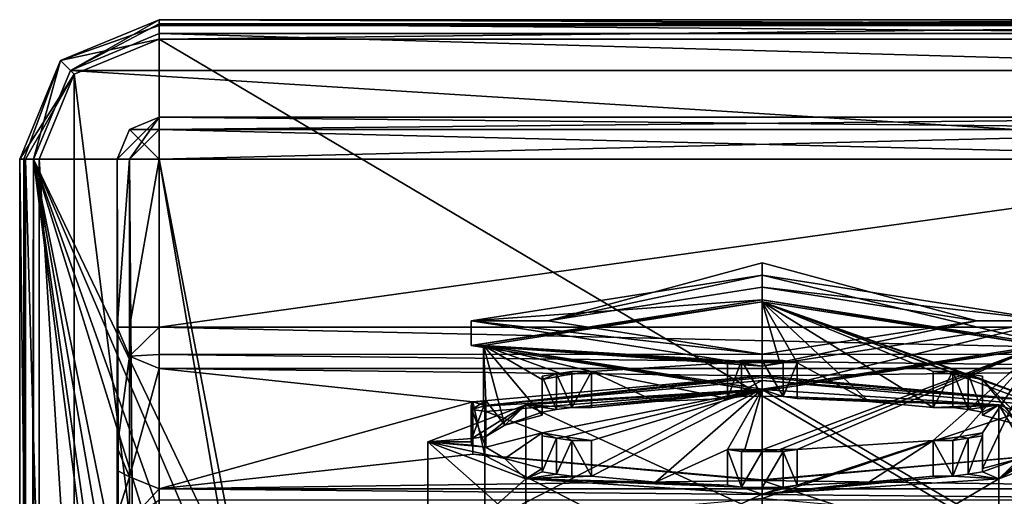
# Model space of a CAD drawing. Units: millimetres. Extents: x -178 to 178, y -1 to 242.
# Drawn here: x -173 to -137, y 160 to 177 of the extents above; entities that cross this region are included whole.
import ezdxf

# ---------------------------------------------------------------- set-up
doc = ezdxf.new("R2010")
doc.units = ezdxf.units.MM
doc.header["$LTSCALE"] = 37.722908
doc.layers.get('0').update_dxf_attribs({"linetype": 'CONTINUOUS'})

msp = doc.modelspace()

# ---------------------------------------------------------------- linework, layer by layer
at = {"linetype": 'Continuous'}
for points in [[(-167.65, 177, 232.65), (-167.65, 177, -26.15), (-171.186, 175.536, -26.15), (-167.65, 177, 232.65)], [(-171.186, 175.536, 232.65), (-167.65, 177, 232.65), (-171.186, 175.536, -26.15), (-171.186, 175.536, 232.65)], [(-167.65, 177, 232.65), (-171.186, 175.536, 232.65), (-167.65, 176.795, 233.145), (-167.65, 177, 232.65)], [(-167.65, 177, -26.15), (-170.832, 175.182, -26.65), (-171.186, 175.536, -26.15), (-167.65, 177, -26.15)], [(-171.186, 175.536, 232.65), (-167.65, 176.3, 233.35), (-167.65, 176.795, 233.145), (-171.186, 175.536, 232.65)], [(-170.832, 175.182, -26.65), (-167.65, 177, -26.15), (-167.65, 176.854, -26.504), (-170.832, 175.182, -26.65)], [(-167.65, 176.5, -26.65), (-170.832, 175.182, -26.65), (-167.65, 176.854, -26.504), (-167.65, 176.5, -26.65)], [(-124.35, 177, 232.65), (-124.35, 177, -26.15), (-167.65, 177, 232.65), (-124.35, 177, 232.65)], [(-167.65, 177, 232.65), (-124.35, 177, -26.15), (-167.65, 177, -26.15), (-167.65, 177, 232.65)], [(-124.35, 177, 232.65), (-167.65, 177, 232.65), (-167.65, 176.795, 233.145), (-124.35, 177, 232.65)], [(-124.35, 177, 232.65), (-167.65, 176.795, 233.145), (-124.35, 176.795, 233.145), (-124.35, 177, 232.65)], [(-167.65, 177, -26.15), (-124.35, 177, -26.15), (-124.35, 176.854, -26.504), (-167.65, 177, -26.15)], [(-167.65, 176.854, -26.504), (-167.65, 177, -26.15), (-124.35, 176.854, -26.504), (-167.65, 176.854, -26.504)], [(-124.35, 176.5, -26.65), (-167.65, 176.5, -26.65), (-167.65, 176.854, -26.504), (-124.35, 176.5, -26.65)], [(-124.35, 176.5, -26.65), (-167.65, 176.854, -26.504), (-124.35, 176.854, -26.504), (-124.35, 176.5, -26.65)], [(-167.65, 176.3, 233.35), (-124.35, 176.3, 233.35), (-124.35, 176.795, 233.145), (-167.65, 176.3, 233.35)], [(-167.65, 176.795, 233.145), (-167.65, 176.3, 233.35), (-124.35, 176.795, 233.145), (-167.65, 176.795, 233.145)], [(-167.65, 176.5, -26.65), (-121.168, 175.182, -26.65), (-170.832, 175.182, -26.65), (-167.65, 176.5, -26.65)], [(-124.35, 176.5, -26.65), (-121.168, 175.182, -26.65), (-167.65, 176.5, -26.65), (-124.35, 176.5, -26.65)], [(-170.69, 175.04, 233.35), (-167.65, 176.3, 233.35), (-171.186, 175.536, 232.65), (-170.69, 175.04, 233.35)], [(-167.65, 150.7, 233.35), (-167.65, 176.3, 233.35), (-170.69, 175.04, 233.35), (-167.65, 150.7, 233.35)], [(-124.35, 176.3, 233.35), (-167.65, 176.3, 233.35), (-124.35, 150.7, 233.35), (-124.35, 176.3, 233.35)], [(-124.35, 150.7, 233.35), (-167.65, 176.3, 233.35), (-167.65, 150.7, 233.35), (-124.35, 150.7, 233.35)], [(-172.65, 172, -26.15), (-172.65, 172, 232.65), (-171.186, 175.536, 232.65), (-172.65, 172, -26.15)], [(-172.65, 172, -26.15), (-171.186, 175.536, 232.65), (-171.186, 175.536, -26.15), (-172.65, 172, -26.15)], [(-172.65, 172, 232.65), (-170.69, 175.04, 233.35), (-171.186, 175.536, 232.65), (-172.65, 172, 232.65)], [(-172.65, 172, -26.15), (-171.186, 175.536, -26.15), (-172.504, 172, -26.504), (-172.65, 172, -26.15)], [(-171.186, 175.536, -26.15), (-172.15, 172, -26.65), (-172.504, 172, -26.504), (-171.186, 175.536, -26.15)], [(-170.832, 175.182, -26.65), (-172.15, 172, -26.65), (-171.186, 175.536, -26.15), (-170.832, 175.182, -26.65)], [(-170.69, 175.04, 233.35), (-172.65, 172, 232.65), (-172.445, 172, 233.145), (-170.69, 175.04, 233.35)], [(-171.95, 172, 233.35), (-170.69, 175.04, 233.35), (-172.445, 172, 233.145), (-171.95, 172, 233.35)], [(-170.832, 175.182, -26.65), (-119.85, 172, -26.65), (-172.15, 172, -26.65), (-170.832, 175.182, -26.65)], [(-171.95, 172, 233.35), (-170.69, 151.96, 233.35), (-170.69, 175.04, 233.35), (-171.95, 172, 233.35)], [(-121.168, 175.182, -26.65), (-119.85, 172, -26.65), (-170.832, 175.182, -26.65), (-121.168, 175.182, -26.65)], [(-170.69, 151.96, 233.35), (-167.65, 150.7, 233.35), (-170.69, 175.04, 233.35), (-170.69, 151.96, 233.35)], [(-167.65, 173.5, 228.35), (-169.15, 172, 228.35), (-168.715, 173.056, 228.35), (-167.65, 173.5, 228.35)], [(-169.15, 172, 228.35), (-167.65, 173.5, 228.35), (-168.711, 172, 229.411), (-169.15, 172, 228.35)], [(-167.65, 173.5, -21.65), (-167.65, 173.5, 228.35), (-168.715, 173.056, 228.35), (-167.65, 173.5, -21.65)], [(-168.711, 173.061, -21.65), (-167.65, 173.5, -21.65), (-168.715, 173.056, 228.35), (-168.711, 173.061, -21.65)], [(-167.65, 173.5, -21.65), (-168.711, 173.061, -21.65), (-167.65, 173.065, -22.706), (-167.65, 173.5, -21.65)], [(-167.65, 173.5, 228.35), (-167.65, 173.056, 229.415), (-168.711, 172, 229.411), (-167.65, 173.5, 228.35)], [(-124.35, 173.5, 228.35), (-167.65, 173.5, 228.35), (-167.65, 173.5, -21.65), (-124.35, 173.5, 228.35)], [(-124.35, 173.5, -21.65), (-124.35, 173.5, 228.35), (-167.65, 173.5, -21.65), (-124.35, 173.5, -21.65)], [(-167.65, 173.5, 228.35), (-124.35, 173.5, 228.35), (-124.35, 173.061, 229.411), (-167.65, 173.5, 228.35)], [(-167.65, 173.056, 229.415), (-167.65, 173.5, 228.35), (-124.35, 173.061, 229.411), (-167.65, 173.056, 229.415)], [(-124.35, 173.5, -21.65), (-167.65, 173.5, -21.65), (-167.65, 173.065, -22.706), (-124.35, 173.5, -21.65)], [(-124.35, 173.5, -21.65), (-167.65, 173.065, -22.706), (-124.35, 173.061, -22.711), (-124.35, 173.5, -21.65)], [(-169.15, 172, 228.35), (-169.15, 172, -21.65), (-168.711, 173.061, -21.65), (-169.15, 172, 228.35)], [(-169.15, 172, 228.35), (-168.711, 173.061, -21.65), (-168.715, 173.056, 228.35), (-169.15, 172, 228.35)], [(-169.15, 172, -21.65), (-167.65, 172, -23.15), (-168.711, 173.061, -21.65), (-169.15, 172, -21.65)], [(-168.711, 173.061, -21.65), (-167.65, 172, -23.15), (-167.65, 173.065, -22.706), (-168.711, 173.061, -21.65)], [(-167.65, 173.056, 229.415), (-167.65, 172, 229.85), (-168.711, 172, 229.411), (-167.65, 173.056, 229.415)], [(-167.65, 173.065, -22.706), (-167.65, 172, -23.15), (-124.35, 173.061, -22.711), (-167.65, 173.065, -22.706)], [(-124.35, 172, 229.85), (-167.65, 173.056, 229.415), (-124.35, 173.061, 229.411), (-124.35, 172, 229.85)], [(-167.65, 172, -23.15), (-124.35, 172, -23.15), (-124.35, 173.061, -22.711), (-167.65, 172, -23.15)], [(-124.35, 172, 229.85), (-167.65, 172, 229.85), (-167.65, 173.056, 229.415), (-124.35, 172, 229.85)], [(-172.65, 172, -26.15), (-172.65, 5, -26.15), (-172.65, 5, 21.65), (-172.65, 172, -26.15)], [(-172.65, 172, 232.65), (-172.65, 172, -26.15), (-172.65, 155, 232.65), (-172.65, 172, 232.65)], [(-172.65, 155, 232.65), (-172.65, 172, -26.15), (-172.65, 155, 46.65), (-172.65, 155, 232.65)], [(-172.65, 155, 46.65), (-172.65, 172, -26.15), (-172.65, 147.678, 28.972), (-172.65, 155, 46.65)], [(-172.65, 147.678, 28.972), (-172.65, 172, -26.15), (-172.65, 130, 21.65), (-172.65, 147.678, 28.972)], [(-172.65, 130, 21.65), (-172.65, 172, -26.15), (-172.65, 5, 21.65), (-172.65, 130, 21.65)], [(-172.65, 172, 232.65), (-172.65, 155, 232.65), (-172.445, 155, 233.145), (-172.65, 172, 232.65)], [(-172.445, 172, 233.145), (-172.65, 172, 232.65), (-172.445, 155, 233.145), (-172.445, 172, 233.145)], [(-172.65, 5, -26.15), (-172.65, 172, -26.15), (-172.504, 172, -26.504), (-172.65, 5, -26.15)], [(-172.503, 5, -26.503), (-172.65, 5, -26.15), (-172.504, 172, -26.504), (-172.503, 5, -26.503)], [(-172.15, 172, -26.65), (-172.503, 5, -26.503), (-172.504, 172, -26.504), (-172.15, 172, -26.65)], [(-172.15, 172, -26.65), (-172.15, 5, -26.65), (-172.503, 5, -26.503), (-172.15, 172, -26.65)], [(-171.95, 155, 233.35), (-171.95, 172, 233.35), (-172.445, 172, 233.145), (-171.95, 155, 233.35)], [(-171.95, 155, 233.35), (-172.445, 172, 233.145), (-172.445, 155, 233.145), (-171.95, 155, 233.35)], [(-151.5, 105.5, -26.65), (-151.5, 70.5, -26.65), (-172.15, 172, -26.65), (-151.5, 105.5, -26.65)], [(-172.15, 172, -26.65), (-151.5, 70.5, -26.65), (-146, 22.45, -26.65), (-172.15, 172, -26.65)], [(-149.887, 109.39, -26.65), (-151.5, 105.5, -26.65), (-172.15, 172, -26.65), (-149.887, 109.39, -26.65)], [(-146, 110.999, -26.65), (-149.887, 109.39, -26.65), (-172.15, 172, -26.65), (-146, 110.999, -26.65)], [(-142.113, 109.39, -26.65), (-146, 110.999, -26.65), (-172.15, 172, -26.65), (-142.113, 109.39, -26.65)], [(-119.85, 172, -26.65), (-142.113, 109.39, -26.65), (-172.15, 172, -26.65), (-119.85, 172, -26.65)], [(-172.15, 5, -26.65), (-172.15, 172, -26.65), (-152.25, 16.2, -26.65), (-172.15, 5, -26.65)], [(-172.15, 172, -26.65), (-146, 22.45, -26.65), (-150.419, 20.619, -26.65), (-172.15, 172, -26.65)], [(-152.25, 16.2, -26.65), (-172.15, 172, -26.65), (-150.419, 20.619, -26.65), (-152.25, 16.2, -26.65)], [(-171.95, 155, 233.35), (-170.69, 151.96, 233.35), (-171.95, 172, 233.35), (-171.95, 155, 233.35)], [(-169.15, 155, 46.65), (-169.15, 147.678, 28.972), (-169.15, 172, -21.65), (-169.15, 155, 46.65)], [(-169.15, 172, -21.65), (-169.15, 147.678, 28.972), (-169.15, 39.5, -21.65), (-169.15, 172, -21.65)], [(-169.15, 161.648, 201.051), (-169.15, 155, 46.65), (-169.15, 172, 228.35), (-169.15, 161.648, 201.051)], [(-169.15, 172, 228.35), (-169.15, 155, 46.65), (-169.15, 172, -21.65), (-169.15, 172, 228.35)], [(-169.15, 165.972, 228.35), (-169.15, 161.648, 201.051), (-169.15, 172, 228.35), (-169.15, 165.972, 228.35)], [(-169.15, 165.972, 228.35), (-169.15, 172, 228.35), (-168.711, 172, 229.411), (-169.15, 165.972, 228.35)], [(-169.15, 165.972, 228.35), (-168.711, 172, 229.411), (-168.714, 165.972, 229.407), (-169.15, 165.972, 228.35)], [(-167.65, 172, -23.15), (-169.15, 172, -21.65), (-168.715, 172, -22.706), (-167.65, 172, -23.15)], [(-169.15, 172, -21.65), (-169.15, 39.5, -21.65), (-168.711, 39.5, -22.711), (-169.15, 172, -21.65)], [(-168.715, 172, -22.706), (-169.15, 172, -21.65), (-168.711, 39.5, -22.711), (-168.715, 172, -22.706)], [(-167.65, 39.5, -23.15), (-167.65, 172, -23.15), (-168.715, 172, -22.706), (-167.65, 39.5, -23.15)], [(-167.65, 39.5, -23.15), (-168.715, 172, -22.706), (-168.711, 39.5, -22.711), (-167.65, 39.5, -23.15)], [(-167.65, 172, 229.85), (-167.65, 165.972, 229.85), (-168.714, 165.972, 229.407), (-167.65, 172, 229.85)], [(-168.711, 172, 229.411), (-167.65, 172, 229.85), (-168.714, 165.972, 229.407), (-168.711, 172, 229.411)], [(-167.65, 172, -23.15), (-167.65, 39.5, -23.15), (-157.5, 112.5, -23.15), (-167.65, 172, -23.15)], [(-124.35, 172, -23.15), (-167.65, 172, -23.15), (-156.621, 114.621, -23.15), (-124.35, 172, -23.15)], [(-156.621, 114.621, -23.15), (-167.65, 172, -23.15), (-157.5, 112.5, -23.15), (-156.621, 114.621, -23.15)], [(-124.35, 165.972, 229.85), (-167.65, 165.972, 229.85), (-124.35, 172, 229.85), (-124.35, 165.972, 229.85)], [(-124.35, 172, 229.85), (-167.65, 165.972, 229.85), (-167.65, 172, 229.85), (-124.35, 172, 229.85)], [(-154.5, 115.5, -23.15), (-124.35, 172, -23.15), (-156.621, 114.621, -23.15), (-154.5, 115.5, -23.15)], [(-137.5, 115.5, -23.15), (-124.35, 172, -23.15), (-154.5, 115.5, -23.15), (-137.5, 115.5, -23.15)], [(-140.5, 105.5, -26.65), (-142.113, 109.39, -26.65), (-119.85, 172, -26.65), (-140.5, 105.5, -26.65)], [(-119.85, 5, -26.65), (-140.5, 105.5, -26.65), (-119.85, 172, -26.65), (-119.85, 5, -26.65)], [(-135.379, 114.621, -23.15), (-124.35, 172, -23.15), (-137.5, 115.5, -23.15), (-135.379, 114.621, -23.15)], [(-146, 167.403, 222.04), (-146, 168.272, 214.106), (-153.7, 166.198, 214.434), (-146, 167.403, 222.04)], [(-153.7, 166.198, 214.434), (-146, 168.272, 214.106), (-146, 164.994, 206.829), (-153.7, 166.198, 214.434)], [(-146, 168.272, 214.106), (-146, 167.403, 222.04), (-138.3, 166.198, 214.434), (-146, 168.272, 214.106)], [(-146, 164.994, 206.829), (-146, 168.272, 214.106), (-138.3, 166.198, 214.434), (-146, 164.994, 206.829)], [(-146, 167.833, 224.756), (-153.7, 166.198, 214.434), (-156.45, 166.198, 214.434), (-146, 167.833, 224.756)], [(-146, 167.833, 224.756), (-156.45, 166.198, 214.434), (-146, 166.944, 224.897), (-146, 167.833, 224.756)], [(-146, 167.403, 222.04), (-153.7, 166.198, 214.434), (-146, 167.833, 224.756), (-146, 167.403, 222.04)], [(-146, 167.403, 222.04), (-146, 167.833, 224.756), (-135.55, 166.198, 214.434), (-146, 167.403, 222.04)], [(-135.55, 166.198, 214.434), (-146, 167.833, 224.756), (-135.55, 165.309, 214.575), (-135.55, 166.198, 214.434)], [(-146, 167.833, 224.756), (-146, 166.944, 224.897), (-135.55, 165.309, 214.575), (-146, 167.833, 224.756)], [(-146, 167.403, 222.04), (-135.55, 166.198, 214.434), (-138.3, 166.198, 214.434), (-146, 167.403, 222.04)], [(-146, 166.944, 224.897), (-156.45, 166.198, 214.434), (-156.45, 165.309, 214.575), (-146, 166.944, 224.897)], [(-146, 166.874, 224.452), (-146, 166.944, 224.897), (-156.45, 165.309, 214.575), (-146, 166.874, 224.452)], [(-156, 165.309, 214.575), (-146, 166.874, 224.452), (-156.45, 165.309, 214.575), (-156, 165.309, 214.575)], [(-156, 165.309, 214.575), (-146, 164.701, 224.796), (-146, 166.874, 224.452), (-156, 165.309, 214.575)], [(-146, 166.944, 224.897), (-146, 166.874, 224.452), (-136, 165.309, 214.575), (-146, 166.944, 224.897)], [(-146, 166.944, 224.897), (-136, 165.309, 214.575), (-135.55, 165.309, 214.575), (-146, 166.944, 224.897)], [(-146, 164.701, 224.796), (-145.372, 164.698, 224.777), (-146, 166.874, 224.452), (-146, 164.701, 224.796)], [(-145.372, 164.698, 224.777), (-144.75, 164.688, 224.719), (-146, 166.874, 224.452), (-145.372, 164.698, 224.777)], [(-146, 166.874, 224.452), (-144.75, 164.688, 224.719), (-142.173, 163.298, 224.248), (-146, 166.874, 224.452)], [(-136.078, 163.332, 216.154), (-136, 163.136, 214.919), (-146, 166.874, 224.452), (-136.078, 163.332, 216.154)], [(-138.101, 164.095, 220.976), (-136.078, 163.332, 216.154), (-146, 166.874, 224.452), (-138.101, 164.095, 220.976)], [(-146, 166.874, 224.452), (-136, 163.136, 214.919), (-136, 165.309, 214.575), (-146, 166.874, 224.452)], [(-138.929, 164.242, 221.903), (-138.101, 164.095, 220.976), (-146, 166.874, 224.452), (-138.929, 164.242, 221.903)], [(-139.868, 164.372, 222.722), (-138.929, 164.242, 221.903), (-146, 166.874, 224.452), (-139.868, 164.372, 222.722)], [(-139.868, 164.372, 222.722), (-146, 166.874, 224.452), (-139.868, 163.088, 222.925), (-139.868, 164.372, 222.722)], [(-146, 166.874, 224.452), (-142.173, 163.298, 224.248), (-139.868, 163.088, 222.925), (-146, 166.874, 224.452)], [(-153.7, 166.198, 214.434), (-146, 164.994, 206.829), (-156.45, 166.198, 214.434), (-153.7, 166.198, 214.434)], [(-156.45, 166.198, 214.434), (-146, 164.994, 206.829), (-146, 164.563, 204.113), (-156.45, 166.198, 214.434)], [(-156.45, 166.198, 214.434), (-146, 164.563, 204.113), (-156.45, 165.309, 214.575), (-156.45, 166.198, 214.434)], [(-146, 164.563, 204.113), (-146, 164.994, 206.829), (-138.3, 166.198, 214.434), (-146, 164.563, 204.113)], [(-135.55, 166.198, 214.434), (-146, 164.563, 204.113), (-138.3, 166.198, 214.434), (-135.55, 166.198, 214.434)], [(-146, 164.563, 204.113), (-135.55, 166.198, 214.434), (-146, 163.674, 204.254), (-146, 164.563, 204.113)], [(-146, 163.674, 204.254), (-135.55, 166.198, 214.434), (-135.55, 165.309, 214.575), (-146, 163.674, 204.254)], [(-169.15, 161.648, 201.051), (-169.15, 165.972, 228.35), (-168.711, 164.925, 228.516), (-169.15, 161.648, 201.051)], [(-169.15, 165.972, 228.35), (-168.714, 165.972, 229.407), (-168.711, 164.925, 228.516), (-169.15, 165.972, 228.35)], [(-168.714, 165.972, 229.407), (-167.65, 165.972, 229.85), (-168.711, 164.925, 228.516), (-168.714, 165.972, 229.407)], [(-168.711, 164.925, 228.516), (-167.65, 165.972, 229.85), (-167.65, 164.988, 229.482), (-168.711, 164.925, 228.516)], [(-167.65, 165.972, 229.85), (-124.35, 165.972, 229.85), (-124.35, 164.998, 229.491), (-167.65, 165.972, 229.85)], [(-167.65, 164.988, 229.482), (-167.65, 165.972, 229.85), (-124.35, 164.998, 229.491), (-167.65, 164.988, 229.482)], [(-156.45, 165.309, 214.575), (-146, 164.563, 204.113), (-146, 163.674, 204.254), (-156.45, 165.309, 214.575)], [(-156, 165.309, 214.575), (-156.45, 165.309, 214.575), (-146, 163.674, 204.254), (-156, 165.309, 214.575)], [(-146.628, 164.698, 224.777), (-146, 164.701, 224.796), (-156, 165.309, 214.575), (-146.628, 164.698, 224.777)], [(-147.25, 164.688, 224.719), (-146.628, 164.698, 224.777), (-156, 165.309, 214.575), (-147.25, 164.688, 224.719)], [(-152.132, 164.372, 222.722), (-147.25, 164.688, 224.719), (-156, 165.309, 214.575), (-152.132, 164.372, 222.722)], [(-153.071, 164.242, 221.903), (-152.132, 164.372, 222.722), (-156, 165.309, 214.575), (-153.071, 164.242, 221.903)], [(-153.899, 164.095, 220.976), (-153.071, 164.242, 221.903), (-156, 165.309, 214.575), (-153.899, 164.095, 220.976)], [(-153.899, 164.095, 220.976), (-156, 165.309, 214.575), (-153.899, 162.811, 221.179), (-153.899, 164.095, 220.976)], [(-156, 163.136, 214.919), (-155.922, 163.332, 216.154), (-156, 165.309, 214.575), (-156, 163.136, 214.919)], [(-156, 165.309, 214.575), (-155.922, 163.332, 216.154), (-155.239, 162.451, 218.902), (-156, 165.309, 214.575)], [(-146, 163.745, 204.698), (-156, 163.136, 214.919), (-156, 165.309, 214.575), (-146, 163.745, 204.698)], [(-153.899, 162.811, 221.179), (-156, 165.309, 214.575), (-155.239, 162.451, 218.902), (-153.899, 162.811, 221.179)], [(-146, 163.745, 204.698), (-156, 165.309, 214.575), (-146, 163.674, 204.254), (-146, 163.745, 204.698)], [(-146, 163.745, 204.698), (-146, 163.674, 204.254), (-135.55, 165.309, 214.575), (-146, 163.745, 204.698)], [(-136, 165.309, 214.575), (-146, 163.745, 204.698), (-135.55, 165.309, 214.575), (-136, 165.309, 214.575)], [(-145.372, 161.575, 205.062), (-146, 161.572, 205.043), (-136, 165.309, 214.575), (-145.372, 161.575, 205.062)], [(-146, 161.572, 205.043), (-146, 163.745, 204.698), (-136, 165.309, 214.575), (-146, 161.572, 205.043)], [(-144.75, 161.584, 205.12), (-145.372, 161.575, 205.062), (-136, 165.309, 214.575), (-144.75, 161.584, 205.12)], [(-139.868, 161.901, 207.117), (-144.75, 161.584, 205.12), (-136, 165.309, 214.575), (-139.868, 161.901, 207.117)], [(-138.929, 162.03, 207.935), (-139.868, 161.901, 207.117), (-136, 165.309, 214.575), (-138.929, 162.03, 207.935)], [(-138.101, 162.177, 208.863), (-138.929, 162.03, 207.935), (-136, 165.309, 214.575), (-138.101, 162.177, 208.863)], [(-138.101, 160.893, 209.067), (-138.101, 162.177, 208.863), (-136, 165.309, 214.575), (-138.101, 160.893, 209.067)], [(-136.761, 161.254, 211.343), (-138.101, 160.893, 209.067), (-136, 165.309, 214.575), (-136.761, 161.254, 211.343)], [(-168.711, 160.601, 201.217), (-169.15, 161.648, 201.051), (-168.711, 164.925, 228.516), (-168.711, 160.601, 201.217)], [(-167.65, 164.491, 228.585), (-168.711, 164.925, 228.516), (-167.65, 164.988, 229.482), (-167.65, 164.491, 228.585)], [(-167.65, 164.491, 228.585), (-168.711, 160.601, 201.217), (-168.711, 164.925, 228.516), (-167.65, 164.491, 228.585)], [(-124.35, 164.491, 228.585), (-167.65, 164.988, 229.482), (-124.35, 164.998, 229.491), (-124.35, 164.491, 228.585)], [(-124.35, 164.491, 228.585), (-167.65, 164.491, 228.585), (-167.65, 164.988, 229.482), (-124.35, 164.491, 228.585)], [(-147.25, 164.688, 224.719), (-152.132, 164.372, 222.722), (-147.25, 163.404, 224.922), (-147.25, 164.688, 224.719)], [(-147.25, 164.688, 224.719), (-146.75, 164.767, 225.214), (-146.628, 164.698, 224.777), (-147.25, 164.688, 224.719)], [(-146.75, 164.767, 225.214), (-147.25, 164.688, 224.719), (-147.25, 163.404, 224.922), (-146.75, 164.767, 225.214)], [(-146.75, 164.767, 225.214), (-147.25, 163.404, 224.922), (-146.75, 163.483, 225.418), (-146.75, 164.767, 225.214)], [(-146.75, 164.767, 225.214), (-146, 164.771, 225.241), (-146.628, 164.698, 224.777), (-146.75, 164.767, 225.214)], [(-146, 164.771, 225.241), (-146.75, 164.767, 225.214), (-146, 163.487, 225.444), (-146, 164.771, 225.241)], [(-146.75, 164.767, 225.214), (-146.75, 163.483, 225.418), (-146, 163.487, 225.444), (-146.75, 164.767, 225.214)], [(-146, 164.771, 225.241), (-146, 164.701, 224.796), (-146.628, 164.698, 224.777), (-146, 164.771, 225.241)], [(-145.25, 164.767, 225.214), (-146, 164.701, 224.796), (-146, 164.771, 225.241), (-145.25, 164.767, 225.214)], [(-145.25, 164.767, 225.214), (-146, 164.771, 225.241), (-145.25, 163.483, 225.418), (-145.25, 164.767, 225.214)], [(-145.25, 163.483, 225.418), (-146, 164.771, 225.241), (-146, 163.487, 225.444), (-145.25, 163.483, 225.418)], [(-145.372, 164.698, 224.777), (-146, 164.701, 224.796), (-145.25, 164.767, 225.214), (-145.372, 164.698, 224.777)], [(-144.75, 164.688, 224.719), (-145.372, 164.698, 224.777), (-145.25, 164.767, 225.214), (-144.75, 164.688, 224.719)], [(-144.75, 164.688, 224.719), (-145.25, 164.767, 225.214), (-145.25, 163.483, 225.418), (-144.75, 164.688, 224.719)], [(-144.75, 164.688, 224.719), (-145.25, 163.483, 225.418), (-144.75, 163.404, 224.922), (-144.75, 164.688, 224.719)], [(-144.75, 164.688, 224.719), (-144.75, 163.404, 224.922), (-142.173, 163.298, 224.248), (-144.75, 164.688, 224.719)], [(-167.65, 164.491, 228.585), (-167.65, 160.167, 201.286), (-168.711, 160.601, 201.217), (-167.65, 164.491, 228.585)], [(-167.65, 160.167, 201.286), (-167.65, 164.491, 228.585), (-156.388, 163.286, 220.976), (-167.65, 160.167, 201.286)], [(-167.65, 164.491, 228.585), (-124.35, 164.491, 228.585), (-146, 164.223, 226.897), (-167.65, 164.491, 228.585)], [(-156.388, 163.286, 220.976), (-167.65, 164.491, 228.585), (-146, 164.223, 226.897), (-156.388, 163.286, 220.976)], [(-153.389, 164.292, 222.218), (-152.84, 164.372, 222.723), (-153.071, 164.242, 221.903), (-153.389, 164.292, 222.218)], [(-152.84, 164.372, 222.723), (-153.389, 164.292, 222.218), (-152.84, 163.088, 222.926), (-152.84, 164.372, 222.723)], [(-152.84, 164.372, 222.723), (-152.132, 164.372, 222.722), (-153.071, 164.242, 221.903), (-152.84, 164.372, 222.723)], [(-152.132, 164.372, 222.722), (-152.84, 164.372, 222.723), (-152.84, 163.088, 222.926), (-152.132, 164.372, 222.722)], [(-152.132, 163.088, 222.925), (-152.132, 164.372, 222.722), (-152.84, 163.088, 222.926), (-152.132, 163.088, 222.925)], [(-147.25, 163.404, 224.922), (-152.132, 164.372, 222.722), (-149.826, 163.298, 224.248), (-147.25, 163.404, 224.922)], [(-149.826, 163.298, 224.248), (-152.132, 164.372, 222.722), (-152.132, 163.088, 222.925), (-149.826, 163.298, 224.248)], [(-146, 164.223, 226.897), (-124.35, 164.491, 228.585), (-135.612, 163.286, 220.976), (-146, 164.223, 226.897)], [(-139.868, 164.372, 222.722), (-139.16, 164.372, 222.723), (-138.929, 164.242, 221.903), (-139.868, 164.372, 222.722)], [(-139.16, 164.372, 222.723), (-139.868, 164.372, 222.722), (-139.868, 163.088, 222.925), (-139.16, 164.372, 222.723)], [(-139.16, 164.372, 222.723), (-139.868, 163.088, 222.925), (-139.16, 163.088, 222.926), (-139.16, 164.372, 222.723)], [(-139.16, 164.372, 222.723), (-138.611, 164.292, 222.218), (-138.929, 164.242, 221.903), (-139.16, 164.372, 222.723)], [(-138.611, 164.292, 222.218), (-139.16, 164.372, 222.723), (-138.611, 163.008, 222.421), (-138.611, 164.292, 222.218)], [(-139.16, 164.372, 222.723), (-139.16, 163.088, 222.926), (-138.611, 163.008, 222.421), (-139.16, 164.372, 222.723)], [(-156.388, 163.286, 220.976), (-146, 164.223, 226.897), (-155.959, 163.161, 220.737), (-156.388, 163.286, 220.976)], [(-155.959, 163.161, 220.737), (-146, 164.223, 226.897), (-146, 164.162, 226.65), (-155.959, 163.161, 220.737)], [(-146, 164.06, 226.416), (-155.959, 163.161, 220.737), (-146, 164.162, 226.65), (-146, 164.06, 226.416)], [(-155.959, 163.161, 220.737), (-146, 164.06, 226.416), (-155.959, 158.924, 221.408), (-155.959, 163.161, 220.737)], [(-146, 164.06, 226.416), (-146, 159.824, 227.087), (-155.959, 158.924, 221.408), (-146, 164.06, 226.416)], [(-153.901, 164.206, 221.675), (-153.389, 164.292, 222.218), (-153.899, 164.095, 220.976), (-153.901, 164.206, 221.675)], [(-153.389, 164.292, 222.218), (-153.901, 164.206, 221.675), (-153.389, 163.008, 222.421), (-153.389, 164.292, 222.218)], [(-153.901, 164.206, 221.675), (-153.899, 164.095, 220.976), (-153.899, 162.811, 221.179), (-153.901, 164.206, 221.675)], [(-153.901, 164.206, 221.675), (-153.899, 162.811, 221.179), (-153.901, 162.922, 221.878), (-153.901, 164.206, 221.675)], [(-153.901, 164.206, 221.675), (-153.901, 162.922, 221.878), (-153.389, 163.008, 222.421), (-153.901, 164.206, 221.675)], [(-153.899, 164.095, 220.976), (-153.389, 164.292, 222.218), (-153.071, 164.242, 221.903), (-153.899, 164.095, 220.976)], [(-153.389, 164.292, 222.218), (-153.389, 163.008, 222.421), (-152.84, 163.088, 222.926), (-153.389, 164.292, 222.218)], [(-146, 164.223, 226.897), (-135.612, 163.286, 220.976), (-146, 164.162, 226.65), (-146, 164.223, 226.897)], [(-135.612, 163.286, 220.976), (-146, 164.06, 226.416), (-146, 164.162, 226.65), (-135.612, 163.286, 220.976)], [(-146, 164.06, 226.416), (-136.041, 163.161, 220.737), (-146, 159.824, 227.087), (-146, 164.06, 226.416)], [(-146, 164.06, 226.416), (-135.612, 163.286, 220.976), (-136.041, 163.161, 220.737), (-146, 164.06, 226.416)], [(-138.611, 164.292, 222.218), (-138.101, 164.095, 220.976), (-138.929, 164.242, 221.903), (-138.611, 164.292, 222.218)], [(-138.099, 164.206, 221.675), (-138.101, 164.095, 220.976), (-138.611, 164.292, 222.218), (-138.099, 164.206, 221.675)], [(-138.099, 164.206, 221.675), (-138.611, 164.292, 222.218), (-138.099, 162.922, 221.878), (-138.099, 164.206, 221.675)], [(-138.611, 164.292, 222.218), (-138.611, 163.008, 222.421), (-138.099, 162.922, 221.878), (-138.611, 164.292, 222.218)], [(-138.101, 164.095, 220.976), (-138.099, 164.206, 221.675), (-138.099, 162.922, 221.878), (-138.101, 164.095, 220.976)], [(-138.101, 164.095, 220.976), (-138.099, 162.922, 221.878), (-138.101, 162.811, 221.179), (-138.101, 164.095, 220.976)], [(-136.078, 163.332, 216.154), (-138.101, 164.095, 220.976), (-136.078, 162.048, 216.357), (-136.078, 163.332, 216.154)], [(-138.101, 164.095, 220.976), (-138.101, 162.811, 221.179), (-136.761, 162.451, 218.903), (-138.101, 164.095, 220.976)], [(-138.101, 164.095, 220.976), (-136.761, 162.451, 218.903), (-136.078, 162.048, 216.357), (-138.101, 164.095, 220.976)], [(-155.922, 162.941, 213.685), (-156, 163.136, 214.919), (-146, 163.745, 204.698), (-155.922, 162.941, 213.685)], [(-153.899, 162.177, 208.863), (-155.922, 162.941, 213.685), (-146, 163.745, 204.698), (-153.899, 162.177, 208.863)], [(-154.485, 163.18, 223.503), (-146, 163.729, 226.975), (-152.84, 163.088, 222.926), (-154.485, 163.18, 223.503)], [(-146, 163.729, 226.975), (-154.485, 163.18, 223.503), (-146, 159.285, 227.679), (-146, 163.729, 226.975)], [(-153.071, 162.03, 207.935), (-153.899, 162.177, 208.863), (-146, 163.745, 204.698), (-153.071, 162.03, 207.935)], [(-152.132, 161.901, 207.117), (-153.071, 162.03, 207.935), (-146, 163.745, 204.698), (-152.132, 161.901, 207.117)], [(-146, 163.729, 226.975), (-152.132, 163.088, 222.925), (-152.84, 163.088, 222.926), (-146, 163.729, 226.975)], [(-152.132, 160.617, 207.321), (-152.132, 161.901, 207.117), (-146, 163.745, 204.698), (-152.132, 160.617, 207.321)], [(-149.827, 160.407, 205.998), (-152.132, 160.617, 207.321), (-146, 163.745, 204.698), (-149.827, 160.407, 205.998)], [(-149.826, 163.298, 224.248), (-152.132, 163.088, 222.925), (-146, 163.729, 226.975), (-149.826, 163.298, 224.248)], [(-147.25, 161.584, 205.12), (-149.827, 160.407, 205.998), (-146, 163.745, 204.698), (-147.25, 161.584, 205.12)], [(-147.25, 163.404, 224.922), (-149.826, 163.298, 224.248), (-146, 163.729, 226.975), (-147.25, 163.404, 224.922)], [(-146.628, 161.575, 205.062), (-147.25, 161.584, 205.12), (-146, 163.745, 204.698), (-146.628, 161.575, 205.062)], [(-147.25, 163.404, 224.922), (-146, 163.729, 226.975), (-146.75, 163.483, 225.418), (-147.25, 163.404, 224.922)], [(-146.75, 163.483, 225.418), (-146, 163.729, 226.975), (-146, 163.487, 225.444), (-146.75, 163.483, 225.418)], [(-146, 161.572, 205.043), (-146.628, 161.575, 205.062), (-146, 163.745, 204.698), (-146, 161.572, 205.043)], [(-146, 163.729, 226.975), (-137.515, 163.18, 223.503), (-145.25, 163.483, 225.418), (-146, 163.729, 226.975)], [(-146, 163.729, 226.975), (-145.25, 163.483, 225.418), (-146, 163.487, 225.444), (-146, 163.729, 226.975)], [(-137.515, 163.18, 223.503), (-146, 163.729, 226.975), (-137.515, 158.735, 224.207), (-137.515, 163.18, 223.503)], [(-146, 163.729, 226.975), (-146, 159.285, 227.679), (-137.515, 158.735, 224.207), (-146, 163.729, 226.975)], [(-156.388, 161.407, 209.113), (-167.65, 160.167, 201.286), (-156.388, 163.286, 220.976), (-156.388, 161.407, 209.113)], [(-156.423, 163.254, 215.66), (-155.922, 163.332, 216.154), (-156.423, 163.019, 214.179), (-156.423, 163.254, 215.66)], [(-156.423, 163.019, 214.179), (-155.922, 163.332, 216.154), (-156, 163.136, 214.919), (-156.423, 163.019, 214.179)], [(-155.922, 163.332, 216.154), (-156.423, 163.254, 215.66), (-156.423, 161.97, 215.864), (-155.922, 163.332, 216.154)], [(-155.922, 162.048, 216.357), (-155.922, 163.332, 216.154), (-156.423, 161.97, 215.864), (-155.922, 162.048, 216.357)], [(-156.388, 161.407, 209.113), (-156.388, 163.286, 220.976), (-155.959, 161.362, 209.379), (-156.388, 161.407, 209.113)], [(-155.959, 161.362, 209.379), (-156.388, 163.286, 220.976), (-155.959, 163.161, 220.737), (-155.959, 161.362, 209.379)], [(-155.239, 162.451, 218.902), (-155.922, 163.332, 216.154), (-155.922, 162.048, 216.357), (-155.239, 162.451, 218.902)], [(-145.25, 163.483, 225.418), (-137.515, 163.18, 223.503), (-144.75, 163.404, 224.922), (-145.25, 163.483, 225.418)], [(-144.75, 163.404, 224.922), (-137.515, 163.18, 223.503), (-142.173, 163.298, 224.248), (-144.75, 163.404, 224.922)], [(-142.173, 163.298, 224.248), (-137.515, 163.18, 223.503), (-139.868, 163.088, 222.925), (-142.173, 163.298, 224.248)], [(-158, 161.852, 215.123), (-154.485, 163.18, 223.503), (-156.423, 161.97, 215.864), (-158, 161.852, 215.123)], [(-154.485, 163.18, 223.503), (-158, 161.852, 215.123), (-154.485, 158.735, 224.207), (-154.485, 163.18, 223.503)], [(-156.45, 163.136, 214.919), (-156.423, 163.254, 215.66), (-156.423, 163.019, 214.179), (-156.45, 163.136, 214.919)], [(-156.423, 163.254, 215.66), (-156.45, 163.136, 214.919), (-156.423, 161.97, 215.864), (-156.423, 163.254, 215.66)], [(-156.45, 163.136, 214.919), (-156.423, 163.019, 214.179), (-156.45, 161.852, 215.123), (-156.45, 163.136, 214.919)], [(-156.45, 163.136, 214.919), (-156.45, 161.852, 215.123), (-156.423, 161.97, 215.864), (-156.45, 163.136, 214.919)], [(-156.423, 163.019, 214.179), (-156.423, 161.735, 214.382), (-156.45, 161.852, 215.123), (-156.423, 163.019, 214.179)], [(-154.485, 163.18, 223.503), (-155.922, 162.048, 216.357), (-156.423, 161.97, 215.864), (-154.485, 163.18, 223.503)], [(-155.922, 162.941, 213.685), (-156.423, 163.019, 214.179), (-156, 163.136, 214.919), (-155.922, 162.941, 213.685)], [(-156.423, 163.019, 214.179), (-155.922, 162.941, 213.685), (-155.922, 161.657, 213.888), (-156.423, 163.019, 214.179)], [(-156.423, 163.019, 214.179), (-155.922, 161.657, 213.888), (-156.423, 161.735, 214.382), (-156.423, 163.019, 214.179)], [(-155.959, 161.362, 209.379), (-155.959, 163.161, 220.737), (-155.959, 157.125, 210.05), (-155.959, 161.362, 209.379)], [(-155.959, 157.125, 210.05), (-155.959, 163.161, 220.737), (-155.959, 158.924, 221.408), (-155.959, 157.125, 210.05)], [(-155.239, 162.451, 218.902), (-155.922, 162.048, 216.357), (-154.485, 163.18, 223.503), (-155.239, 162.451, 218.902)], [(-155.922, 162.941, 213.685), (-153.899, 162.177, 208.863), (-155.922, 161.657, 213.888), (-155.922, 162.941, 213.685)], [(-155.239, 162.451, 218.902), (-154.485, 163.18, 223.503), (-153.901, 162.922, 221.878), (-155.239, 162.451, 218.902)], [(-153.899, 162.811, 221.179), (-155.239, 162.451, 218.902), (-153.901, 162.922, 221.878), (-153.899, 162.811, 221.179)], [(-153.901, 162.922, 221.878), (-154.485, 163.18, 223.503), (-153.389, 163.008, 222.421), (-153.901, 162.922, 221.878)], [(-153.389, 163.008, 222.421), (-154.485, 163.18, 223.503), (-152.84, 163.088, 222.926), (-153.389, 163.008, 222.421)], [(-146, 159.285, 227.679), (-154.485, 163.18, 223.503), (-154.485, 158.735, 224.207), (-146, 159.285, 227.679)], [(-146, 159.824, 227.087), (-136.041, 163.161, 220.737), (-136.041, 158.924, 221.408), (-146, 159.824, 227.087)], [(-139.868, 163.088, 222.925), (-137.515, 163.18, 223.503), (-139.16, 163.088, 222.926), (-139.868, 163.088, 222.925)], [(-139.16, 163.088, 222.926), (-137.515, 163.18, 223.503), (-138.611, 163.008, 222.421), (-139.16, 163.088, 222.926)], [(-138.611, 163.008, 222.421), (-137.515, 163.18, 223.503), (-138.099, 162.922, 221.878), (-138.611, 163.008, 222.421)], [(-138.099, 162.922, 221.878), (-137.515, 163.18, 223.503), (-138.101, 162.811, 221.179), (-138.099, 162.922, 221.878)], [(-138.101, 162.811, 221.179), (-137.515, 163.18, 223.503), (-136.761, 162.451, 218.903), (-138.101, 162.811, 221.179)], [(-137.515, 163.18, 223.503), (-134, 161.852, 215.123), (-136.761, 162.451, 218.903), (-137.515, 163.18, 223.503)], [(-134, 161.852, 215.123), (-137.515, 163.18, 223.503), (-134, 157.408, 215.827), (-134, 161.852, 215.123)], [(-137.515, 163.18, 223.503), (-137.515, 158.735, 224.207), (-134, 157.408, 215.827), (-137.515, 163.18, 223.503)], [(-156.45, 161.852, 215.123), (-158, 161.852, 215.123), (-156.423, 161.97, 215.864), (-156.45, 161.852, 215.123)], [(-155.922, 161.657, 213.888), (-155.239, 161.254, 211.343), (-158, 161.852, 215.123), (-155.922, 161.657, 213.888)], [(-155.922, 161.657, 213.888), (-158, 161.852, 215.123), (-156.423, 161.735, 214.382), (-155.922, 161.657, 213.888)], [(-158, 161.852, 215.123), (-155.239, 161.254, 211.343), (-154.485, 160.525, 206.742), (-158, 161.852, 215.123)], [(-156.423, 161.735, 214.382), (-158, 161.852, 215.123), (-156.45, 161.852, 215.123), (-156.423, 161.735, 214.382)], [(-158, 161.852, 215.123), (-154.485, 160.525, 206.742), (-158, 157.408, 215.827), (-158, 161.852, 215.123)], [(-154.485, 158.735, 224.207), (-158, 161.852, 215.123), (-158, 157.408, 215.827), (-154.485, 158.735, 224.207)], [(-155.922, 161.657, 213.888), (-153.899, 162.177, 208.863), (-155.239, 161.254, 211.343), (-155.922, 161.657, 213.888)], [(-155.239, 161.254, 211.343), (-153.899, 162.177, 208.863), (-153.899, 160.893, 209.067), (-155.239, 161.254, 211.343)], [(-153.901, 162.066, 208.164), (-153.899, 162.177, 208.863), (-153.389, 161.98, 207.621), (-153.901, 162.066, 208.164)], [(-153.899, 162.177, 208.863), (-153.901, 162.066, 208.164), (-153.901, 160.782, 208.367), (-153.899, 162.177, 208.863)], [(-153.899, 160.893, 209.067), (-153.899, 162.177, 208.863), (-153.901, 160.782, 208.367), (-153.899, 160.893, 209.067)], [(-153.901, 162.066, 208.164), (-153.389, 161.98, 207.621), (-153.901, 160.782, 208.367), (-153.901, 162.066, 208.164)], [(-153.389, 161.98, 207.621), (-153.389, 160.696, 207.824), (-153.901, 160.782, 208.367), (-153.389, 161.98, 207.621)], [(-153.389, 161.98, 207.621), (-153.899, 162.177, 208.863), (-153.071, 162.03, 207.935), (-153.389, 161.98, 207.621)], [(-152.84, 161.9, 207.116), (-153.389, 161.98, 207.621), (-153.071, 162.03, 207.935), (-152.84, 161.9, 207.116)], [(-153.389, 161.98, 207.621), (-152.84, 161.9, 207.116), (-153.389, 160.696, 207.824), (-153.389, 161.98, 207.621)], [(-152.84, 161.9, 207.116), (-152.84, 160.616, 207.32), (-153.389, 160.696, 207.824), (-152.84, 161.9, 207.116)], [(-152.132, 161.901, 207.117), (-152.84, 161.9, 207.116), (-153.071, 162.03, 207.935), (-152.132, 161.901, 207.117)], [(-152.84, 161.9, 207.116), (-152.132, 161.901, 207.117), (-152.132, 160.617, 207.321), (-152.84, 161.9, 207.116)], [(-152.84, 161.9, 207.116), (-152.132, 160.617, 207.321), (-152.84, 160.616, 207.32), (-152.84, 161.9, 207.116)], [(-144.75, 161.584, 205.12), (-139.868, 161.901, 207.117), (-144.75, 160.3, 205.323), (-144.75, 161.584, 205.12)], [(-139.868, 161.901, 207.117), (-142.173, 160.407, 205.998), (-144.75, 160.3, 205.323), (-139.868, 161.901, 207.117)], [(-139.868, 161.901, 207.117), (-139.868, 160.617, 207.321), (-142.173, 160.407, 205.998), (-139.868, 161.901, 207.117)], [(-139.16, 161.9, 207.116), (-139.868, 161.901, 207.117), (-138.929, 162.03, 207.935), (-139.16, 161.9, 207.116)], [(-139.868, 161.901, 207.117), (-139.16, 161.9, 207.116), (-139.16, 160.616, 207.32), (-139.868, 161.901, 207.117)], [(-139.868, 161.901, 207.117), (-139.16, 160.616, 207.32), (-139.868, 160.617, 207.321), (-139.868, 161.901, 207.117)], [(-138.611, 161.98, 207.621), (-139.16, 161.9, 207.116), (-138.929, 162.03, 207.935), (-138.611, 161.98, 207.621)], [(-139.16, 161.9, 207.116), (-138.611, 161.98, 207.621), (-139.16, 160.616, 207.32), (-139.16, 161.9, 207.116)], [(-138.611, 161.98, 207.621), (-138.611, 160.696, 207.824), (-139.16, 160.616, 207.32), (-138.611, 161.98, 207.621)], [(-138.101, 162.177, 208.863), (-138.611, 161.98, 207.621), (-138.929, 162.03, 207.935), (-138.101, 162.177, 208.863)], [(-138.099, 162.066, 208.164), (-138.611, 161.98, 207.621), (-138.101, 162.177, 208.863), (-138.099, 162.066, 208.164)], [(-138.611, 161.98, 207.621), (-138.099, 162.066, 208.164), (-138.611, 160.696, 207.824), (-138.611, 161.98, 207.621)], [(-138.099, 162.066, 208.164), (-138.099, 160.782, 208.367), (-138.611, 160.696, 207.824), (-138.099, 162.066, 208.164)], [(-138.099, 162.066, 208.164), (-138.101, 162.177, 208.863), (-138.101, 160.893, 209.067), (-138.099, 162.066, 208.164)], [(-138.099, 162.066, 208.164), (-138.101, 160.893, 209.067), (-138.099, 160.782, 208.367), (-138.099, 162.066, 208.164)], [(-134, 161.852, 215.123), (-137.515, 160.525, 206.742), (-135.577, 161.735, 214.382), (-134, 161.852, 215.123)], [(-137.515, 160.525, 206.742), (-134, 161.852, 215.123), (-137.515, 156.08, 207.446), (-137.515, 160.525, 206.742)], [(-134, 161.852, 215.123), (-134, 157.408, 215.827), (-137.515, 156.08, 207.446), (-134, 161.852, 215.123)], [(-169.15, 160.825, 199.418), (-169.15, 155, 46.65), (-169.15, 161.648, 201.051), (-169.15, 160.825, 199.418)], [(-169.15, 160.825, 199.418), (-169.15, 161.648, 201.051), (-168.711, 160.601, 201.217), (-169.15, 160.825, 199.418)], [(-149.827, 160.407, 205.998), (-147.25, 161.584, 205.12), (-147.25, 160.3, 205.323), (-149.827, 160.407, 205.998)], [(-146.75, 161.506, 204.625), (-147.25, 161.584, 205.12), (-146.628, 161.575, 205.062), (-146.75, 161.506, 204.625)], [(-147.25, 161.584, 205.12), (-146.75, 161.506, 204.625), (-146.75, 160.222, 204.828), (-147.25, 161.584, 205.12)], [(-147.25, 160.3, 205.323), (-147.25, 161.584, 205.12), (-146.75, 160.222, 204.828), (-147.25, 160.3, 205.323)], [(-146, 161.572, 205.043), (-146.75, 161.506, 204.625), (-146.628, 161.575, 205.062), (-146, 161.572, 205.043)], [(-146, 161.502, 204.598), (-146.75, 161.506, 204.625), (-146, 161.572, 205.043), (-146, 161.502, 204.598)], [(-146.75, 161.506, 204.625), (-146, 161.502, 204.598), (-146.75, 160.222, 204.828), (-146.75, 161.506, 204.625)], [(-146, 161.502, 204.598), (-146, 160.218, 204.801), (-146.75, 160.222, 204.828), (-146, 161.502, 204.598)], [(-145.25, 161.506, 204.625), (-146, 161.502, 204.598), (-145.372, 161.575, 205.062), (-145.25, 161.506, 204.625)], [(-145.372, 161.575, 205.062), (-146, 161.502, 204.598), (-146, 161.572, 205.043), (-145.372, 161.575, 205.062)], [(-146, 161.502, 204.598), (-145.25, 161.506, 204.625), (-146, 160.218, 204.801), (-146, 161.502, 204.598)], [(-145.25, 161.506, 204.625), (-145.25, 160.222, 204.828), (-146, 160.218, 204.801), (-145.25, 161.506, 204.625)], [(-144.75, 161.584, 205.12), (-145.25, 161.506, 204.625), (-145.372, 161.575, 205.062), (-144.75, 161.584, 205.12)], [(-145.25, 161.506, 204.625), (-144.75, 161.584, 205.12), (-144.75, 160.3, 205.323), (-145.25, 161.506, 204.625)], [(-145.25, 161.506, 204.625), (-144.75, 160.3, 205.323), (-145.25, 160.222, 204.828), (-145.25, 161.506, 204.625)], [(-135.577, 161.735, 214.382), (-137.515, 160.525, 206.742), (-136.078, 161.657, 213.888), (-135.577, 161.735, 214.382)], [(-136.078, 161.657, 213.888), (-137.515, 160.525, 206.742), (-136.761, 161.254, 211.343), (-136.078, 161.657, 213.888)], [(-146, 160.469, 203.192), (-167.65, 160.167, 201.286), (-156.388, 161.407, 209.113), (-146, 160.469, 203.192)], [(-146, 160.469, 203.192), (-156.388, 161.407, 209.113), (-146, 160.487, 203.446), (-146, 160.469, 203.192)], [(-146, 160.462, 203.7), (-156.388, 161.407, 209.113), (-155.959, 161.362, 209.379), (-146, 160.462, 203.7)], [(-156.388, 161.407, 209.113), (-146, 160.462, 203.7), (-146, 160.487, 203.446), (-156.388, 161.407, 209.113)], [(-146, 160.462, 203.7), (-155.959, 161.362, 209.379), (-146, 156.226, 204.371), (-146, 160.462, 203.7)], [(-146, 156.226, 204.371), (-155.959, 161.362, 209.379), (-155.959, 157.125, 210.05), (-146, 156.226, 204.371)], [(-155.239, 161.254, 211.343), (-153.899, 160.893, 209.067), (-154.485, 160.525, 206.742), (-155.239, 161.254, 211.343)], [(-124.35, 160.167, 201.286), (-146, 160.469, 203.192), (-135.612, 161.407, 209.113), (-124.35, 160.167, 201.286)], [(-135.612, 161.407, 209.113), (-146, 160.469, 203.192), (-136.041, 161.362, 209.379), (-135.612, 161.407, 209.113)], [(-136.041, 161.362, 209.379), (-146, 160.462, 203.7), (-136.041, 157.125, 210.05), (-136.041, 161.362, 209.379)], [(-146, 160.469, 203.192), (-146, 160.487, 203.446), (-136.041, 161.362, 209.379), (-146, 160.469, 203.192)], [(-146, 160.487, 203.446), (-146, 160.462, 203.7), (-136.041, 161.362, 209.379), (-146, 160.487, 203.446)], [(-138.101, 160.893, 209.067), (-136.761, 161.254, 211.343), (-138.099, 160.782, 208.367), (-138.101, 160.893, 209.067)], [(-136.761, 161.254, 211.343), (-137.515, 160.525, 206.742), (-138.099, 160.782, 208.367), (-136.761, 161.254, 211.343)], [(-169.15, 159.206, 198.566), (-169.15, 155, 46.65), (-169.15, 160.825, 199.418), (-169.15, 159.206, 198.566)], [(-169.15, 159.206, 198.566), (-169.15, 160.825, 199.418), (-168.711, 160.601, 201.217), (-169.15, 159.206, 198.566)], [(-154.485, 160.525, 206.742), (-153.899, 160.893, 209.067), (-153.901, 160.782, 208.367), (-154.485, 160.525, 206.742)], [(-168.711, 159.022, 199.611), (-169.15, 159.206, 198.566), (-168.711, 160.601, 201.217), (-168.711, 159.022, 199.611)], [(-167.65, 160.167, 201.286), (-168.711, 159.022, 199.611), (-168.711, 160.601, 201.217), (-167.65, 160.167, 201.286)], [(-124.35, 160.167, 201.286), (-167.65, 160.167, 201.286), (-146, 160.469, 203.192), (-124.35, 160.167, 201.286)], [(-158, 157.408, 215.827), (-154.485, 160.525, 206.742), (-154.485, 156.08, 207.446), (-158, 157.408, 215.827)], [(-153.389, 160.696, 207.824), (-154.485, 160.525, 206.742), (-153.901, 160.782, 208.367), (-153.389, 160.696, 207.824)], [(-152.84, 160.616, 207.32), (-154.485, 160.525, 206.742), (-153.389, 160.696, 207.824), (-152.84, 160.616, 207.32)], [(-152.132, 160.617, 207.321), (-149.827, 160.407, 205.998), (-154.485, 160.525, 206.742), (-152.132, 160.617, 207.321)], [(-152.132, 160.617, 207.321), (-154.485, 160.525, 206.742), (-152.84, 160.616, 207.32), (-152.132, 160.617, 207.321)], [(-149.827, 160.407, 205.998), (-147.25, 160.3, 205.323), (-154.485, 160.525, 206.742), (-149.827, 160.407, 205.998)], [(-154.485, 160.525, 206.742), (-147.25, 160.3, 205.323), (-146.75, 160.222, 204.828), (-154.485, 160.525, 206.742)], [(-146, 159.975, 203.271), (-154.485, 160.525, 206.742), (-146.75, 160.222, 204.828), (-146, 159.975, 203.271)], [(-154.485, 160.525, 206.742), (-146, 159.975, 203.271), (-154.485, 156.08, 207.446), (-154.485, 160.525, 206.742)], [(-139.16, 160.616, 207.32), (-146, 159.975, 203.271), (-139.868, 160.617, 207.321), (-139.16, 160.616, 207.32)], [(-139.868, 160.617, 207.321), (-146, 159.975, 203.271), (-142.173, 160.407, 205.998), (-139.868, 160.617, 207.321)], [(-137.515, 160.525, 206.742), (-146, 159.975, 203.271), (-139.16, 160.616, 207.32), (-137.515, 160.525, 206.742)], [(-146, 159.975, 203.271), (-137.515, 160.525, 206.742), (-146, 155.53, 203.974), (-146, 159.975, 203.271)], [(-146, 155.53, 203.974), (-137.515, 160.525, 206.742), (-137.515, 156.08, 207.446), (-146, 155.53, 203.974)], [(-136.041, 157.125, 210.05), (-146, 160.462, 203.7), (-146, 156.226, 204.371), (-136.041, 157.125, 210.05)], [(-138.611, 160.696, 207.824), (-137.515, 160.525, 206.742), (-139.16, 160.616, 207.32), (-138.611, 160.696, 207.824)], [(-138.099, 160.782, 208.367), (-137.515, 160.525, 206.742), (-138.611, 160.696, 207.824), (-138.099, 160.782, 208.367)], [(-168.711, 159.022, 199.611), (-167.65, 160.167, 201.286), (-167.65, 159.755, 200.469), (-168.711, 159.022, 199.611)], [(-167.65, 160.167, 201.286), (-124.35, 160.167, 201.286), (-124.35, 159.755, 200.469), (-167.65, 160.167, 201.286)], [(-167.65, 159.755, 200.469), (-167.65, 160.167, 201.286), (-124.35, 159.755, 200.469), (-167.65, 159.755, 200.469)], [(-146, 160.218, 204.801), (-146, 159.975, 203.271), (-146.75, 160.222, 204.828), (-146, 160.218, 204.801)], [(-142.173, 160.407, 205.998), (-146, 159.975, 203.271), (-144.75, 160.3, 205.323), (-142.173, 160.407, 205.998)], [(-144.75, 160.3, 205.323), (-146, 159.975, 203.271), (-145.25, 160.222, 204.828), (-144.75, 160.3, 205.323)], [(-145.25, 160.222, 204.828), (-146, 159.975, 203.271), (-146, 160.218, 204.801), (-145.25, 160.222, 204.828)], [(-154.485, 156.08, 207.446), (-146, 159.975, 203.271), (-146, 155.53, 203.974), (-154.485, 156.08, 207.446)]]:
    msp.add_3dface(points, dxfattribs=at)

doc.saveas('drawing.dxf')
